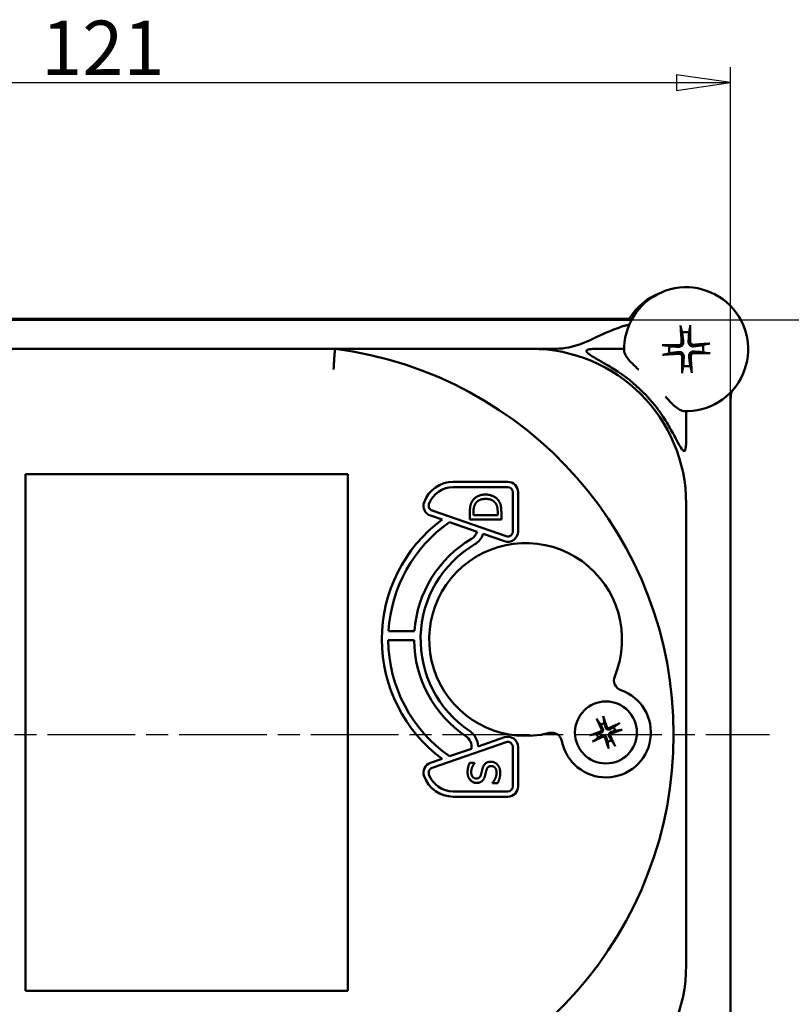
# Model space of a CAD drawing. Units: millimetres. Extents: x 0 to 630, y -5 to 446.
# Drawn here: x 176 to 251, y 62 to 157 of the extents above; entities that cross this region are included whole.
import ezdxf

# ---------------------------------------------------------------- set-up
doc = ezdxf.new("R2010")
doc.units = ezdxf.units.MM
doc.header["$LTSCALE"] = 1.5
doc.linetypes.add('CHAIN', pattern=[0.7087, 0.4724, -0.0591, 0.1181, -0.0591])
for name, color, linetype, lineweight in [('Видимый контур (ГОСТ)', 7, 'Continuous', 50), ('Осевая линия (ГОСТ)', 7, 'Continuous', 25), ('Размер (ГОСТ)', 7, 'Continuous', 25)]:
    doc.layers.add(name, color=color, linetype=linetype, lineweight=lineweight)
doc.styles.add('Обычный текст (ГОСТ)', font='GOST Common Italic.ttf')
doc.dimstyles.new('Обычный (ГОСТ)', dxfattribs={"dimscale": 1.5, "dimtxt": 3.5, "dimasz": 3.5, "dimexe": 1, "dimexo": 0, "dimgap": 0.5, "dimtad": 1, "dimrnd": 1e-08, "dimtxsty": 'Обычный текст (ГОСТ)', "dimblk": 'Filled-1', "dimcen": 0.09, "dimdle": 15, "dimclrd": 256, "dimclre": 256, "dimclrt": 256, "dimazin": 2, "dimtfac": 0.714286, "dimtdec": 3, "dimtmove": 0, "dimatfit": 3, "dimfxl": 1, "dimtolj": 1, "dimlwd": 25, "dimlwe": 25, "dimarcsym": 0})

# ---------------------------------------------------------------- blocks, each defined once
blk = doc.blocks.new('Filled-1')
at = {"color": 0}
for p, q in [((0, 0), (-1, 0.143)), ((-1, 0.143), (-1, -0.143)), ((-1, 0), (0, 0)), ((-1, -0.143), (0, 0))]:
    blk.add_line(p, q, dxfattribs=at)
at = {"color": 0, "flags": 128}
blk.add_lwpolyline([(-1, -0.143), (0, 0), (-1, 0.143), (-1, -0.143)], dxfattribs=at)
at = {"color": 0}
blk.add_solid([(-1, -0.143), (0, 0), (-1, 0.143), (-1, -0.143)], dxfattribs=at)
blk = doc.blocks.new('*D10')
at = {"layer": 'Defpoints', "color": 0, "linetype": 'Continuous', "transparency": 16777216}
for p in [(235.223, 128.008), (294.772, 128.008), (225.506, 48.078)]:
    blk.add_point(p, dxfattribs=at)
at = {"layer": 'Размер (ГОСТ)', "linetype": 'Continuous', "lineweight": 25, "transparency": 16777216}
for p, q in [((235.223, 128.008), (296.272, 128.008)), ((294.772, 53.328), (294.772, 122.758)), ((225.506, 48.078), (296.272, 48.078))]:
    blk.add_line(p, q, dxfattribs=at)
at = {"layer": 'Размер (ГОСТ)', "linetype": 'Continuous', "lineweight": 25, "transparency": 16777216, "xscale": 5.25, "yscale": 5.25, "zscale": 5.25}
for p, rotation in [((294.772, 128.008), 90), ((294.772, 48.078), 270)]:
    blk.add_blockref('Filled-1', p, dxfattribs=dict(at, rotation=rotation))
at = {"layer": 'Размер (ГОСТ)', "linetype": 'Continuous', "lineweight": 25, "transparency": 16777216, "insert": (287.722, 80.054), "char_height": 5.25, "attachment_point": 1, "rotation": 90, "style": 'Обычный текст (ГОСТ)'}
blk.add_mtext('\\A1;79,93', dxfattribs=at)
blk = doc.blocks.new('*D11')
at = {"layer": 'Defpoints', "color": 0, "linetype": 'Continuous', "transparency": 16777216}
for p in [(244.811, 150.966), (244.811, 110.203), (123.711, 107.478)]:
    blk.add_point(p, dxfattribs=at)
at = {"layer": 'Размер (ГОСТ)', "linetype": 'Continuous', "lineweight": 25, "transparency": 16777216}
for p, q in [((123.711, 107.478), (123.711, 152.466)), ((244.811, 110.203), (244.811, 152.466)), ((128.961, 150.966), (239.561, 150.966))]:
    blk.add_line(p, q, dxfattribs=at)
at = {"layer": 'Размер (ГОСТ)', "linetype": 'Continuous', "lineweight": 25, "transparency": 16777216, "xscale": 5.25, "yscale": 5.25, "zscale": 5.25, "rotation": 180}
blk.add_blockref('Filled-1', (123.711, 150.966), dxfattribs=at)
at = {"layer": 'Размер (ГОСТ)', "linetype": 'Continuous', "lineweight": 25, "transparency": 16777216, "xscale": 5.25, "yscale": 5.25, "zscale": 5.25}
blk.add_blockref('Filled-1', (244.811, 150.966), dxfattribs=at)
at = {"layer": 'Размер (ГОСТ)', "linetype": 'Continuous', "lineweight": 25, "transparency": 16777216, "insert": (176.448, 156.966), "char_height": 5.25, "attachment_point": 1, "style": 'Обычный текст (ГОСТ)'}
blk.add_mtext('\\A1; \\fGOST Common|b0|i1;{\\H5.2500;121}', dxfattribs=at)

msp = doc.modelspace()

# ---------------------------------------------------------------- linework, layer by layer
at = {"layer": 'Видимый контур (ГОСТ)'}
for p, q in [((234.997, 128.092), (138.81, 128.092)), ((235.223, 128.008), (143.115, 128.008)), ((239.997, 127.207), (240.113, 126.768)), ((240.791, 126.791), (240.877, 127.236)), ((206.489, 125.203), (172.308, 125.203)), ((206.802, 125.203), (206.489, 125.203)), ((225.506, 125.203), (206.802, 125.203)), ((227.566, 125.203), (225.506, 125.203)), ((234.507, 125.203), (231.771, 125.203)), ((238.88, 125.449), (238.435, 125.535)), ((242.549, 125.674), (242.11, 125.557)), ((242.133, 124.88), (242.578, 124.794)), ((238.464, 124.655), (238.903, 124.771)), ((240.222, 123.538), (240.136, 123.093)), ((241.016, 123.122), (240.899, 123.561)), ((244.811, 119.597), (244.811, 120.984)), ((240.506, 116.3), (240.506, 119.164)), ((244.811, 110.203), (244.811, 119.597)), ((176.53, 113.067), (176.53, 63.067)), ((207.727, 113.067), (176.53, 113.067)), ((207.727, 63.067), (207.727, 113.067)), ((223.227, 112.326), (217.947, 112.326)), ((217.947, 111.818), (223.227, 111.818)), ((223.719, 111.326), (223.719, 107.519)), ((224.227, 107.519), (224.227, 111.326)), ((240.506, 65.541), (240.506, 110.203)), ((244.811, 65.541), (244.811, 110.203)), ((215.737, 109.058), (216.862, 108.668)), ((223.065, 107.054), (215.903, 109.537)), ((219.56, 109.386), (219.56, 108.692)), ((219.56, 108.692), (222.608, 108.692)), ((219.911, 109.097), (219.911, 109.405)), ((222.257, 109.097), (219.911, 109.097)), ((222.257, 109.405), (222.257, 109.097)), ((222.608, 108.692), (222.608, 109.393)), ((217.582, 108.418), (220.27, 107.486)), ((220.859, 107.282), (222.899, 106.574)), ((214.194, 97.887), (211.684, 97.887)), ((211.661, 97.01), (214.166, 97.01)), ((215.903, 84.638), (223.065, 87.121)), ((222.899, 87.601), (220.351, 86.717)), ((219.717, 86.497), (217.582, 85.757)), ((223.719, 86.656), (223.719, 82.849)), ((224.227, 82.849), (224.227, 86.656)), ((216.862, 85.507), (215.737, 85.117)), ((220.021, 85.117), (219.536, 85.117)), ((220.021, 85.087), (220.021, 85.117)), ((221.75, 83.193), (221.75, 83.163)), ((221.75, 83.163), (222.258, 83.163)), ((223.227, 82.357), (217.947, 82.357)), ((217.947, 81.849), (223.227, 81.849)), ((244.811, 55.101), (244.811, 65.541)), ((176.53, 63.067), (207.727, 63.067))]:
    msp.add_line(p, q, dxfattribs=at)
msp.add_circle((232.74, 88.067), 3, dxfattribs=at)
for centre, radius, start, end in [((240.506, 125.164), 6, 267.44042, 182.19064), ((240.145, 125.01), 6, 111.29298, 149.09089), ((240.506, 125.164), 1.651, 80.08271, 103.77339), ((201.653, 87.872), 37.643, 277.38089, 82.6191), ((225.506, 110.203), 15, 0, 90), ((240.506, 125.164), 1.651, 170.08271, 193.77339), ((240.506, 125.164), 1.651, 350.08271, 13.77339), ((225.506, 110.203), 15.292, 31.77429, 58.22571), ((240.506, 125.164), 1.651, 260.08271, 283.77339), ((247.811, 120.294), 3, 164.39304, 180), ((217.947, 109.326), 3, 90, 160.21096), ((217.947, 109.326), 2.493, 90, 160.21096), ((223.227, 111.326), 1, 0, 90), ((223.227, 111.326), 0.493, 0, 90), ((216.065, 110.003), 1, 160.21096, 250.87477), ((216.065, 110.003), 0.493, 160.21096, 250.87477), ((225.462, 97.088), 14.425, 126.59942, 233.40058), ((225.462, 97.088), 13.801, 124.81715, 176.67801), ((225.462, 97.088), 11.296, 120.53252, 175.94015), ((219.087, 107.896), 1.253, 300.53252, 340.87477), ((219.087, 107.896), 1.876, 300.53252, 340.87477), ((223.227, 107.519), 1, 250.87477, 0), ((223.227, 107.519), 0.493, 250.87477, 0), ((225.462, 97.088), 10.673, 120.53252, 236.16861), ((224.96, 97.067), 9.335, 337.52756, 284.15568), ((225.462, 97.088), 13.801, 180.32108, 235.18285), ((225.462, 97.088), 11.296, 180.39229, 236.16861), ((234.51, 93.117), 1, 157.52756, 250.68215), ((232.74, 88.067), 4.351, 191.00109, 70.68215), ((232.74, 88.067), 0.902, 99.79304, 124.03347), ((218.476, 86.664), 1.253, 352.37269, 56.16861), ((218.476, 86.664), 1.876, 1.63179, 56.16861), ((227.487, 87.046), 1, 11.00109, 104.15568), ((232.74, 88.067), 0.902, 189.79304, 214.03347), ((232.74, 88.067), 0.902, 9.79304, 34.03347), ((223.227, 86.656), 1, 0, 109.12523), ((223.227, 86.656), 0.493, 0, 109.12523), ((232.74, 88.067), 0.902, 279.79304, 304.03347), ((216.065, 84.172), 1, 109.12523, 199.78904), ((216.065, 84.172), 0.493, 109.12523, 199.78904), ((217.947, 84.849), 2.493, 199.78904, 270), ((217.947, 84.849), 3, 199.78904, 270), ((223.227, 82.849), 0.493, 270, 0), ((223.227, 82.849), 1, 270, 0), ((225.506, 65.541), 15, 270, 0)]:
    msp.add_arc(centre, radius, start, end, dxfattribs=at)
for centre, major_axis, start_param, end_param in [((240.751, 125.185), (0.593, -7.171), 4.384036, 4.61101), ((240.261, 125.168), (0.109, 7.195), 4.813768, 5.040742), ((240.503, 124.919), (-7.195, 0.109), 4.813768, 5.040742), ((240.527, 124.919), (-7.171, -0.593), 4.384036, 4.61101), ((240.486, 125.409), (7.171, 0.593), 4.384036, 4.61101), ((240.752, 125.161), (-0.109, -7.195), 4.813768, 5.040742), ((240.261, 125.144), (-0.593, 7.171), 4.384036, 4.61101), ((240.51, 125.41), (7.195, -0.109), 4.813768, 5.040742), ((232.546, 88.004), (-1.627, 4.945), 4.806882, 5.018311), ((232.924, 88.156), (2.25, -4.694), 4.406467, 4.617896), ((232.828, 87.883), (-4.694, -2.25), 4.406467, 4.617896), ((232.804, 87.874), (-4.945, -1.627), 4.806882, 5.018311), ((232.556, 87.979), (-2.25, 4.694), 4.406467, 4.617896), ((232.676, 88.261), (4.945, 1.627), 4.806882, 5.018311), ((232.652, 88.251), (4.694, 2.25), 4.406467, 4.617896), ((232.934, 88.131), (1.627, -4.945), 4.806882, 5.018311)]:
    msp.add_ellipse(centre, major_axis=major_axis, ratio=0.087156, start_param=start_param, end_param=end_param, dxfattribs=at)
for points, knots in [([(227.566, 125.203), (228.447, 125.203), (229.214, 125.281), (231.049, 125.934), (231.867, 126.37), (233.336, 127.009), (233.84, 127.209), (234.381, 127.384)], [-2.5803604, -2.5803604, -2.5803604, -2.5803604, -2.1790433, -2.1790433, -1.8131102, -1.8131102, -1.6358009, -1.6358009, -1.6358009, -1.6358009]), ([(234.381, 127.384), (234.444, 127.405), (234.508, 127.423), (234.699, 127.473), (234.841, 127.504), (234.994, 127.533)], [-0.8488025, -0.8488025, -0.8488025, -0.8488025, -0.8130138, -0.8130138, -0.739303, -0.739303, -0.739303, -0.739303]), ([(239.997, 127.207), (239.995, 127.216), (239.992, 127.229), (239.987, 127.26), (239.983, 127.284), (239.978, 127.329), (239.975, 127.358), (239.971, 127.404), (239.97, 127.428), (239.969, 127.448)], [0.0677499, 0.0677499, 0.0677499, 0.0677499, 0.07370894, 0.07370894, 0.08106326, 0.08106326, 0.08849832, 0.08849832, 0.09473811, 0.09473811, 0.09473811, 0.09473811]), ([(240.889, 127.479), (240.89, 127.459), (240.89, 127.435), (240.889, 127.389), (240.888, 127.36), (240.886, 127.314), (240.884, 127.29), (240.881, 127.259), (240.879, 127.246), (240.877, 127.236)], [0.02341529, 0.02341529, 0.02341529, 0.02341529, 0.02965508, 0.02965508, 0.03709015, 0.03709015, 0.04444447, 0.04444447, 0.05040351, 0.05040351, 0.05040351, 0.05040351]), ([(240.229, 125.872), (240.23, 125.865), (240.231, 125.857), (240.234, 125.808), (240.231, 125.764), (240.215, 125.691), (240.203, 125.655), (240.168, 125.586), (240.144, 125.554), (240.094, 125.499), (240.063, 125.474), (239.997, 125.434), (239.961, 125.419), (239.889, 125.399), (239.846, 125.392), (239.796, 125.393), (239.789, 125.393), (239.782, 125.394)], [0.19211217, 0.19211217, 0.19211217, 0.19211217, 0.19443496, 0.19443496, 0.20761812, 0.20761812, 0.21875688, 0.21875688, 0.22989564, 0.22989564, 0.2410344, 0.2410344, 0.25217316, 0.25217316, 0.26535632, 0.26535632, 0.26767911, 0.26767911, 0.26767911, 0.26767911]), ([(240.069, 125.859), (240.072, 125.824), (240.068, 125.786), (240.045, 125.714), (240.026, 125.681), (239.98, 125.627), (239.95, 125.603), (239.883, 125.568), (239.847, 125.558), (239.802, 125.554), (239.793, 125.554), (239.784, 125.554)], [0, 0, 0, 0, 0.0106248, 0.0106248, 0.0212496, 0.0212496, 0.03185883, 0.03185883, 0.04246807, 0.04246807, 0.04519306, 0.04519306, 0.04519306, 0.04519306]), ([(241.214, 125.442), (241.207, 125.441), (241.199, 125.44), (241.15, 125.436), (241.106, 125.439), (241.033, 125.455), (240.997, 125.468), (240.928, 125.503), (240.896, 125.526), (240.841, 125.577), (240.816, 125.608), (240.776, 125.674), (240.761, 125.71), (240.741, 125.782), (240.734, 125.824), (240.735, 125.874), (240.735, 125.882), (240.736, 125.889)], [0.19211217, 0.19211217, 0.19211217, 0.19211217, 0.19443496, 0.19443496, 0.20761812, 0.20761812, 0.21875688, 0.21875688, 0.22989564, 0.22989564, 0.2410344, 0.2410344, 0.25217316, 0.25217316, 0.26535632, 0.26535632, 0.26767911, 0.26767911, 0.26767911, 0.26767911]), ([(241.201, 125.601), (241.166, 125.599), (241.128, 125.603), (241.056, 125.626), (241.023, 125.645), (240.969, 125.691), (240.945, 125.721), (240.91, 125.787), (240.9, 125.824), (240.896, 125.868), (240.896, 125.877), (240.896, 125.887)], [0, 0, 0, 0, 0.0106248, 0.0106248, 0.0212496, 0.0212496, 0.03185883, 0.03185883, 0.04246807, 0.04246807, 0.04519309, 0.04519309, 0.04519309, 0.04519309]), ([(206.359, 123.203), (206.359, 123.205), (206.359, 123.207), (206.377, 123.478), (206.394, 123.743), (206.426, 124.228), (206.44, 124.446), (206.464, 124.811), (206.473, 124.955), (206.486, 125.152), (206.489, 125.203), (206.489, 125.203)], [-0.315484, -0.315484, -0.315484, -0.315484, -0.3148033, -0.3148033, -0.2342689, -0.2342689, -0.1560385, -0.1560385, -0.0779771, -0.0779771, 0, 0, 0, 0]), ([(233.559, 123.203), (233.357, 123.328), (233.153, 123.452), (232.628, 123.764), (232.299, 123.954), (231.677, 124.313), (231.402, 124.474), (231.108, 124.675), (231.016, 124.743), (230.912, 124.848), (230.882, 124.888), (230.852, 124.958), (230.851, 124.989), (230.876, 125.048), (230.906, 125.074), (231.005, 125.126), (231.086, 125.147), (231.344, 125.193), (231.567, 125.203), (231.771, 125.203)], [-0.4267989, -0.4267989, -0.4267989, -0.4267989, -0.3742589, -0.3742589, -0.2906073, -0.2906073, -0.2073108, -0.2073108, -0.168744, -0.168744, -0.146114, -0.146114, -0.1262364, -0.1262364, -0.1036031, -0.1036031, -0.0699465, -0.0699465, -0.0003408, -0.0003408, -0.0003408, -0.0003408]), ([(235.907, 123.203), (235.905, 123.205), (235.902, 123.207), (235.689, 123.385), (235.485, 123.573), (235.133, 123.933), (234.979, 124.108), (234.732, 124.43), (234.645, 124.566), (234.542, 124.776), (234.514, 124.862), (234.511, 124.935)], [-0.00092, -0.00092, -0.00092, -0.00092, 0, 0, 0.0824535, 0.0824535, 0.154762, 0.154762, 0.2199771, 0.2199771, 0.2727764, 0.2727764, 0.2727764, 0.2727764]), ([(238.191, 125.547), (238.212, 125.548), (238.236, 125.548), (238.282, 125.547), (238.311, 125.546), (238.356, 125.544), (238.381, 125.542), (238.412, 125.539), (238.425, 125.537), (238.435, 125.535)], [0.02341529, 0.02341529, 0.02341529, 0.02341529, 0.02965508, 0.02965508, 0.03709015, 0.03709015, 0.04444447, 0.04444447, 0.05040351, 0.05040351, 0.05040351, 0.05040351]), ([(239.799, 124.887), (239.806, 124.888), (239.813, 124.889), (239.863, 124.892), (239.906, 124.889), (239.98, 124.873), (240.016, 124.861), (240.085, 124.826), (240.117, 124.802), (240.171, 124.752), (240.197, 124.721), (240.237, 124.655), (240.251, 124.619), (240.272, 124.547), (240.278, 124.504), (240.278, 124.454), (240.278, 124.447), (240.277, 124.44)], [0.19211217, 0.19211217, 0.19211217, 0.19211217, 0.19443496, 0.19443496, 0.20761812, 0.20761812, 0.21875688, 0.21875688, 0.22989564, 0.22989564, 0.2410344, 0.2410344, 0.25217316, 0.25217316, 0.26535632, 0.26535632, 0.26767911, 0.26767911, 0.26767911, 0.26767911]), ([(240.784, 124.457), (240.783, 124.464), (240.782, 124.471), (240.778, 124.521), (240.782, 124.564), (240.797, 124.638), (240.81, 124.674), (240.845, 124.743), (240.868, 124.775), (240.919, 124.829), (240.95, 124.855), (241.016, 124.895), (241.052, 124.909), (241.124, 124.93), (241.166, 124.936), (241.216, 124.936), (241.224, 124.936), (241.231, 124.935)], [0.19211217, 0.19211217, 0.19211217, 0.19211217, 0.19443496, 0.19443496, 0.20761812, 0.20761812, 0.21875688, 0.21875688, 0.22989564, 0.22989564, 0.2410344, 0.2410344, 0.25217316, 0.25217316, 0.26535632, 0.26535632, 0.26767911, 0.26767911, 0.26767911, 0.26767911]), ([(242.549, 125.674), (242.558, 125.676), (242.571, 125.679), (242.602, 125.684), (242.626, 125.687), (242.671, 125.693), (242.7, 125.696), (242.746, 125.7), (242.77, 125.701), (242.79, 125.702)], [0.06774989, 0.06774989, 0.06774989, 0.06774989, 0.07370893, 0.07370893, 0.08106325, 0.08106325, 0.08849832, 0.08849832, 0.09473811, 0.09473811, 0.09473811, 0.09473811]), ([(238.464, 124.655), (238.455, 124.653), (238.442, 124.65), (238.411, 124.645), (238.387, 124.641), (238.341, 124.636), (238.312, 124.633), (238.267, 124.629), (238.243, 124.628), (238.222, 124.626)], [0.06774989, 0.06774989, 0.06774989, 0.06774989, 0.07370893, 0.07370893, 0.08106325, 0.08106325, 0.08849832, 0.08849832, 0.09473811, 0.09473811, 0.09473811, 0.09473811]), ([(239.812, 124.727), (239.847, 124.73), (239.885, 124.726), (239.956, 124.703), (239.99, 124.684), (240.044, 124.638), (240.068, 124.608), (240.103, 124.541), (240.113, 124.505), (240.117, 124.46), (240.117, 124.451), (240.117, 124.442)], [0, 0, 0, 0, 0.0106248, 0.0106248, 0.0212496, 0.0212496, 0.03185883, 0.03185883, 0.04246807, 0.04246807, 0.04519309, 0.04519309, 0.04519309, 0.04519309]), ([(240.943, 124.47), (240.941, 124.505), (240.945, 124.543), (240.968, 124.614), (240.987, 124.648), (241.033, 124.702), (241.063, 124.726), (241.129, 124.76), (241.166, 124.771), (241.21, 124.775), (241.22, 124.775), (241.229, 124.775)], [0, 0, 0, 0, 0.0106248, 0.0106248, 0.0212496, 0.0212496, 0.03185883, 0.03185883, 0.04246807, 0.04246807, 0.04519306, 0.04519306, 0.04519306, 0.04519306]), ([(242.821, 124.781), (242.801, 124.781), (242.777, 124.781), (242.731, 124.782), (242.702, 124.783), (242.657, 124.785), (242.632, 124.787), (242.601, 124.79), (242.588, 124.792), (242.578, 124.794)], [0.02341529, 0.02341529, 0.02341529, 0.02341529, 0.02965508, 0.02965508, 0.03709015, 0.03709015, 0.04444447, 0.04444447, 0.05040351, 0.05040351, 0.05040351, 0.05040351]), ([(240.123, 122.849), (240.123, 122.87), (240.123, 122.894), (240.124, 122.94), (240.125, 122.969), (240.127, 123.014), (240.129, 123.039), (240.132, 123.07), (240.134, 123.083), (240.136, 123.093)], [0.02341529, 0.02341529, 0.02341529, 0.02341529, 0.02965508, 0.02965508, 0.03709015, 0.03709015, 0.04444447, 0.04444447, 0.05040351, 0.05040351, 0.05040351, 0.05040351]), ([(241.016, 123.122), (241.018, 123.113), (241.021, 123.1), (241.026, 123.069), (241.029, 123.045), (241.035, 122.999), (241.038, 122.97), (241.042, 122.925), (241.043, 122.901), (241.044, 122.88)], [0.06774989, 0.06774989, 0.06774989, 0.06774989, 0.07370893, 0.07370893, 0.08106325, 0.08106325, 0.08849832, 0.08849832, 0.09473811, 0.09473811, 0.09473811, 0.09473811]), ([(240.238, 119.17), (240.165, 119.174), (240.08, 119.203), (239.87, 119.306), (239.735, 119.394), (239.412, 119.643), (239.238, 119.799), (238.877, 120.155), (238.689, 120.362), (238.51, 120.577), (238.508, 120.579), (238.506, 120.582)], [0.5934727, 0.5934727, 0.5934727, 0.5934727, 0.6430675, 0.6430675, 0.70443, 0.70443, 0.7727564, 0.7727564, 0.8507901, 0.8507901, 0.8516595, 0.8516595, 0.8516595, 0.8516595]), ([(240.506, 116.3), (240.506, 116.071), (240.497, 115.852), (240.463, 115.588), (240.446, 115.496), (240.405, 115.387), (240.387, 115.353), (240.347, 115.313), (240.326, 115.304), (240.275, 115.307), (240.247, 115.322), (240.173, 115.384), (240.127, 115.442), (239.955, 115.689), (239.796, 115.988), (239.434, 116.665), (239.204, 117.09), (238.937, 117.544)], [-1.0658793, -1.0658793, -1.0658793, -1.0658793, -0.957399, -0.957399, -0.9010782, -0.9010782, -0.8689574, -0.8689574, -0.8420576, -0.8420576, -0.811264, -0.811264, -0.7642957, -0.7642957, -0.6237066, -0.6237066, -0.4826443, -0.4826443, -0.4826443, -0.4826443]), ([(232.467, 89.628), (232.472, 89.615), (232.477, 89.6), (232.487, 89.571), (232.493, 89.551), (232.502, 89.52), (232.506, 89.503), (232.511, 89.482), (232.513, 89.473), (232.514, 89.466)], [0.01685823, 0.01685823, 0.01685823, 0.01685823, 0.02095884, 0.02095884, 0.0262115, 0.0262115, 0.03140979, 0.03140979, 0.03562467, 0.03562467, 0.03562467, 0.03562467]), ([(231.935, 89.233), (231.931, 89.238), (231.926, 89.246), (231.914, 89.265), (231.906, 89.281), (231.891, 89.309), (231.882, 89.327), (231.868, 89.356), (231.862, 89.37), (231.856, 89.382)], [0.04788997, 0.04788997, 0.04788997, 0.04788997, 0.05210485, 0.05210485, 0.05730314, 0.05730314, 0.0625558, 0.0625558, 0.06665641, 0.06665641, 0.06665641, 0.06665641]), ([(233.905, 88.873), (233.911, 88.877), (233.919, 88.882), (233.938, 88.893), (233.953, 88.901), (233.982, 88.916), (234, 88.926), (234.028, 88.939), (234.042, 88.946), (234.055, 88.951)], [0.04788997, 0.04788997, 0.04788997, 0.04788997, 0.05210485, 0.05210485, 0.05730314, 0.05730314, 0.0625558, 0.0625558, 0.06665641, 0.06665641, 0.06665641, 0.06665641]), ([(231.179, 87.794), (231.192, 87.799), (231.207, 87.804), (231.237, 87.814), (231.256, 87.82), (231.287, 87.829), (231.304, 87.833), (231.326, 87.839), (231.335, 87.84), (231.342, 87.841)], [0.01685823, 0.01685823, 0.01685823, 0.01685823, 0.02095884, 0.02095884, 0.0262115, 0.0262115, 0.03140979, 0.03140979, 0.03562467, 0.03562467, 0.03562467, 0.03562467]), ([(232.304, 88.403), (232.314, 88.382), (232.32, 88.358), (232.323, 88.309), (232.319, 88.285), (232.304, 88.241), (232.291, 88.22), (232.259, 88.183), (232.239, 88.168), (232.211, 88.155), (232.204, 88.152), (232.196, 88.149)], [0, 0, 0, 0, 0.00692285, 0.00692285, 0.0138457, 0.0138457, 0.02075693, 0.02075693, 0.02766816, 0.02766816, 0.03000447, 0.03000447, 0.03000447, 0.03000447]), ([(232.425, 88.461), (232.444, 88.427), (232.456, 88.386), (232.463, 88.325), (232.463, 88.299), (232.456, 88.246), (232.449, 88.219), (232.429, 88.172), (232.415, 88.149), (232.382, 88.107), (232.362, 88.089), (232.313, 88.051), (232.276, 88.032), (232.238, 88.022)], [0.13731162, 0.13731162, 0.13731162, 0.13731162, 0.14973415, 0.14973415, 0.15741051, 0.15741051, 0.16508687, 0.16508687, 0.17276323, 0.17276323, 0.18043959, 0.18043959, 0.19286212, 0.19286212, 0.19286212, 0.19286212]), ([(232.346, 87.753), (232.381, 87.771), (232.421, 87.784), (232.482, 87.791), (232.509, 87.791), (232.561, 87.783), (232.588, 87.776), (232.635, 87.756), (232.659, 87.742), (232.701, 87.709), (232.719, 87.69), (232.756, 87.641), (232.775, 87.603), (232.786, 87.565)], [0.13731162, 0.13731162, 0.13731162, 0.13731162, 0.14973415, 0.14973415, 0.15741051, 0.15741051, 0.16508687, 0.16508687, 0.17276323, 0.17276323, 0.18043959, 0.18043959, 0.19286212, 0.19286212, 0.19286212, 0.19286212]), ([(233.134, 88.382), (233.099, 88.363), (233.059, 88.351), (232.998, 88.344), (232.971, 88.344), (232.918, 88.351), (232.892, 88.359), (232.845, 88.379), (232.821, 88.393), (232.779, 88.426), (232.761, 88.445), (232.724, 88.494), (232.705, 88.532), (232.694, 88.569)], [0.13731162, 0.13731162, 0.13731162, 0.13731162, 0.14973415, 0.14973415, 0.15741051, 0.15741051, 0.16508687, 0.16508687, 0.17276323, 0.17276323, 0.18043959, 0.18043959, 0.19286212, 0.19286212, 0.19286212, 0.19286212]), ([(233.076, 88.503), (233.055, 88.493), (233.031, 88.487), (232.982, 88.485), (232.957, 88.488), (232.914, 88.504), (232.892, 88.516), (232.856, 88.549), (232.841, 88.569), (232.827, 88.596), (232.824, 88.604), (232.822, 88.611)], [0, 0, 0, 0, 0.00692285, 0.00692285, 0.0138457, 0.0138457, 0.02075693, 0.02075693, 0.02766816, 0.02766816, 0.03000447, 0.03000447, 0.03000447, 0.03000447]), ([(233.055, 87.674), (233.036, 87.708), (233.024, 87.748), (233.017, 87.81), (233.017, 87.836), (233.024, 87.889), (233.031, 87.915), (233.051, 87.962), (233.065, 87.986), (233.098, 88.028), (233.117, 88.046), (233.167, 88.084), (233.204, 88.102), (233.242, 88.113)], [0.13731162, 0.13731162, 0.13731162, 0.13731162, 0.14973415, 0.14973415, 0.15741051, 0.15741051, 0.16508687, 0.16508687, 0.17276323, 0.17276323, 0.18043959, 0.18043959, 0.19286212, 0.19286212, 0.19286212, 0.19286212]), ([(233.176, 87.732), (233.166, 87.752), (233.16, 87.776), (233.157, 87.825), (233.161, 87.85), (233.176, 87.894), (233.189, 87.915), (233.221, 87.952), (233.241, 87.967), (233.269, 87.98), (233.276, 87.983), (233.284, 87.986)], [0, 0, 0, 0, 0.00692285, 0.00692285, 0.0138457, 0.0138457, 0.02075693, 0.02075693, 0.02766816, 0.02766816, 0.03000447, 0.03000447, 0.03000447, 0.03000447]), ([(234.301, 88.34), (234.288, 88.336), (234.273, 88.331), (234.243, 88.321), (234.224, 88.315), (234.193, 88.306), (234.176, 88.301), (234.154, 88.296), (234.145, 88.294), (234.138, 88.293)], [0.01685823, 0.01685823, 0.01685823, 0.01685823, 0.02095884, 0.02095884, 0.0262115, 0.0262115, 0.03140979, 0.03140979, 0.03562467, 0.03562467, 0.03562467, 0.03562467]), ([(231.575, 87.262), (231.569, 87.258), (231.561, 87.253), (231.542, 87.242), (231.527, 87.233), (231.498, 87.218), (231.48, 87.209), (231.452, 87.196), (231.438, 87.189), (231.425, 87.183)], [0.04788997, 0.04788997, 0.04788997, 0.04788997, 0.05210485, 0.05210485, 0.05730314, 0.05730314, 0.0625558, 0.0625558, 0.06665641, 0.06665641, 0.06665641, 0.06665641]), ([(232.404, 87.632), (232.425, 87.641), (232.449, 87.648), (232.498, 87.65), (232.523, 87.646), (232.566, 87.631), (232.588, 87.619), (232.624, 87.586), (232.639, 87.566), (232.653, 87.538), (232.656, 87.531), (232.658, 87.523)], [0, 0, 0, 0, 0.00692285, 0.00692285, 0.0138457, 0.0138457, 0.02075693, 0.02075693, 0.02766816, 0.02766816, 0.03000447, 0.03000447, 0.03000447, 0.03000447]), ([(233.545, 86.902), (233.549, 86.896), (233.554, 86.888), (233.566, 86.869), (233.574, 86.854), (233.589, 86.826), (233.598, 86.807), (233.612, 86.779), (233.618, 86.765), (233.624, 86.752)], [0.04788997, 0.04788997, 0.04788997, 0.04788997, 0.05210485, 0.05210485, 0.05730314, 0.05730314, 0.0625558, 0.0625558, 0.06665641, 0.06665641, 0.06665641, 0.06665641]), ([(233.013, 86.507), (233.008, 86.52), (233.003, 86.534), (232.993, 86.564), (232.987, 86.584), (232.978, 86.615), (232.974, 86.631), (232.969, 86.653), (232.967, 86.662), (232.966, 86.669)], [0.01685823, 0.01685823, 0.01685823, 0.01685823, 0.02095884, 0.02095884, 0.0262115, 0.0262115, 0.03140979, 0.03140979, 0.03562467, 0.03562467, 0.03562467, 0.03562467])]:
    msp.add_open_spline(points, degree=3, knots=knots, dxfattribs=at)
for points, weights in [([(240.113, 126.768), (240.193, 126.153), (240.229, 125.872)], [1, 1.50882419838, 1.95262581255]), ([(240.736, 125.889), (240.753, 126.172), (240.791, 126.791)], [1.95262581255, 1.50882419838, 1]), ([(239.782, 125.394), (239.499, 125.411), (238.88, 125.449)], [1.95262581255, 1.50882419838, 1]), ([(238.903, 124.771), (239.517, 124.851), (239.799, 124.887)], [1, 1.50882419838, 1.95262581255]), ([(242.11, 125.557), (241.495, 125.478), (241.214, 125.442)], [1, 1.50882419838, 1.95262581255]), ([(241.231, 124.935), (241.514, 124.918), (242.133, 124.88)], [1.95262581255, 1.50882419838, 1]), ([(240.277, 124.44), (240.26, 124.156), (240.222, 123.538)], [1.95262581255, 1.50882419838, 1]), ([(240.899, 123.561), (240.82, 124.175), (240.784, 124.457)], [1, 1.50882419838, 1.95262581255]), ([(231.935, 89.233), (232.118, 88.977), (232.235, 88.815)], [1.00410486312, 1.02752924447, 1]), ([(232.235, 88.815), (232.357, 88.588), (232.425, 88.461)], [1, 1.35043058172, 1.67338373673]), ([(232.587, 88.956), (232.558, 89.154), (232.514, 89.466)], [1, 1.02752924459, 1.00410486314]), ([(232.694, 88.569), (232.656, 88.708), (232.587, 88.956)], [1.67338373673, 1.35043058172, 1]), ([(233.905, 88.873), (233.65, 88.689), (233.487, 88.572)], [1.00410486286, 1.02752924257, 1]), ([(231.851, 87.914), (231.653, 87.886), (231.342, 87.841)], [1, 1.02752924261, 1.00410486286]), ([(232.238, 88.022), (232.1, 87.983), (231.851, 87.914)], [1.67338373673, 1.35043058172, 1]), ([(231.993, 87.563), (232.22, 87.685), (232.346, 87.753)], [1, 1.35043058172, 1.67338373673]), ([(233.487, 88.572), (233.26, 88.45), (233.134, 88.382)], [1, 1.35043058172, 1.67338373673]), ([(233.242, 88.113), (233.38, 88.152), (233.628, 88.221)], [1.67338373673, 1.35043058172, 1]), ([(233.628, 88.221), (233.827, 88.249), (234.138, 88.293)], [1, 1.02752924912, 1.00410486377]), ([(231.575, 87.262), (231.83, 87.446), (231.993, 87.563)], [1.00410486375, 1.027529249, 1]), ([(232.786, 87.565), (232.824, 87.427), (232.893, 87.179)], [1.67338373673, 1.35043058172, 1]), ([(232.893, 87.179), (232.922, 86.98), (232.966, 86.669)], [1, 1.02752925304, 1.00410486432]), ([(233.245, 87.32), (233.123, 87.547), (233.055, 87.674)], [1, 1.35043058172, 1.67338373673]), ([(233.545, 86.902), (233.362, 87.157), (233.245, 87.32)], [1.00410486429, 1.02752925284, 1])]:
    msp.add_rational_spline(points, weights, degree=2, dxfattribs=at)
for points, degree in [([(238.937, 117.544), (238.803, 117.771), (238.658, 118.01), (238.506, 118.255)], 3), ([(221.087, 111.095), (220.642, 111.095), (219.997, 110.771), (219.802, 110.477)], 2), ([(220.094, 110.211), (220.234, 110.44), (220.731, 110.673), (221.082, 110.673)], 2), ([(221.082, 110.673), (221.437, 110.673), (221.912, 110.46), (222.055, 110.248)], 2), ([(222.364, 110.472), (222.176, 110.757), (221.504, 111.095), (221.087, 111.095)], 2), ([(219.802, 110.477), (219.689, 110.305), (219.56, 109.815), (219.56, 109.386)], 2), ([(219.911, 109.405), (219.911, 109.68), (219.997, 110.048), (220.094, 110.211)], 2), ([(222.055, 110.248), (222.171, 110.082), (222.257, 109.675), (222.257, 109.405)], 2), ([(222.608, 109.393), (222.608, 109.764), (222.509, 110.24), (222.364, 110.472)], 2), ([(219.536, 85.117), (219.44, 84.922), (219.339, 84.467), (219.339, 84.211)], 2), ([(219.69, 84.238), (219.69, 84.487), (219.887, 84.942), (220.021, 85.087)], 2), ([(221.572, 85.236), (221.288, 85.236), (220.9, 84.944), (220.804, 84.63)], 2), ([(222.219, 84.959), (222.098, 85.09), (221.752, 85.236), (221.572, 85.236)], 2), ([(222.495, 84.164), (222.495, 84.443), (222.352, 84.813), (222.219, 84.959)], 2), ([(219.339, 84.211), (219.339, 83.763), (219.84, 83.185), (220.211, 83.185)], 2), ([(220.169, 83.608), (219.954, 83.608), (219.69, 83.956), (219.69, 84.238)], 2), ([(220.643, 84.006), (220.591, 83.813), (220.361, 83.608), (220.169, 83.608)], 2), ([(220.804, 84.63), (220.766, 84.507), (220.678, 84.134), (220.643, 84.006)], 2), ([(220.762, 83.383), (220.863, 83.479), (220.989, 83.729), (221.031, 83.887)], 2), ([(221.031, 83.887), (221.075, 84.062), (221.13, 84.297), (221.169, 84.438)], 2), ([(221.169, 84.438), (221.226, 84.633), (221.453, 84.813), (221.636, 84.813)], 2), ([(221.636, 84.813), (221.866, 84.813), (222.145, 84.47), (222.145, 84.134)], 2), ([(222.145, 84.134), (222.145, 83.899), (221.937, 83.393), (221.75, 83.193)], 2), ([(222.258, 83.163), (222.357, 83.368), (222.495, 83.833), (222.495, 84.164)], 2), ([(220.211, 83.185), (220.389, 83.185), (220.66, 83.289), (220.762, 83.383)], 2)]:
    msp.add_open_spline(points, degree=degree, dxfattribs=at)
at = {"layer": 'Осевая линия (ГОСТ)', "linetype": 'CHAIN', "ltscale": 11.993792}
msp.add_line((127.649, 87.872), (248.561, 87.872), dxfattribs=at)

# ---------------------------------------------------------------- dimensions: what is measured, and where the dimension line sits
at = {"layer": 'Размер (ГОСТ)', "linetype": 'Continuous', "lineweight": 25}
dim = msp.add_linear_dim(base=(244.811, 150.966), p1=(123.711, 107.478), p2=(244.811, 110.203), angle=180, text=' \\fGOST Common|b0|i1;{\\H5.2500;121}', dimstyle='Обычный (ГОСТ)', override={"dimgap": 0.5, "dimdec": 2, "dimtol": 0, "dimlim": 0, "dimtp": 0, "dimtm": 0, "dimtdec": 3, "dimtofl": 0, "dimatfit": 1}, dxfattribs=at)
dim.commit()
dim.dimension.update_dxf_attribs({"geometry": '*D11', "text_midpoint": (182.361, 150.966), "dimtype": 160})
dim = msp.add_linear_dim(base=(294.772, 128.008), p1=(225.506, 48.078), p2=(235.223, 128.008), angle=270, dimstyle='Обычный (ГОСТ)', override={"dimgap": 0.5, "dimdec": 2, "dimtol": 0, "dimlim": 0, "dimtp": 0, "dimtm": 0, "dimtdec": 3, "dimtofl": 0, "dimatfit": 1}, dxfattribs=at)
dim.commit()
dim.dimension.update_dxf_attribs({"geometry": '*D10', "text_midpoint": (294.772, 88.043), "dimtype": 160})

doc.saveas('drawing.dxf')
